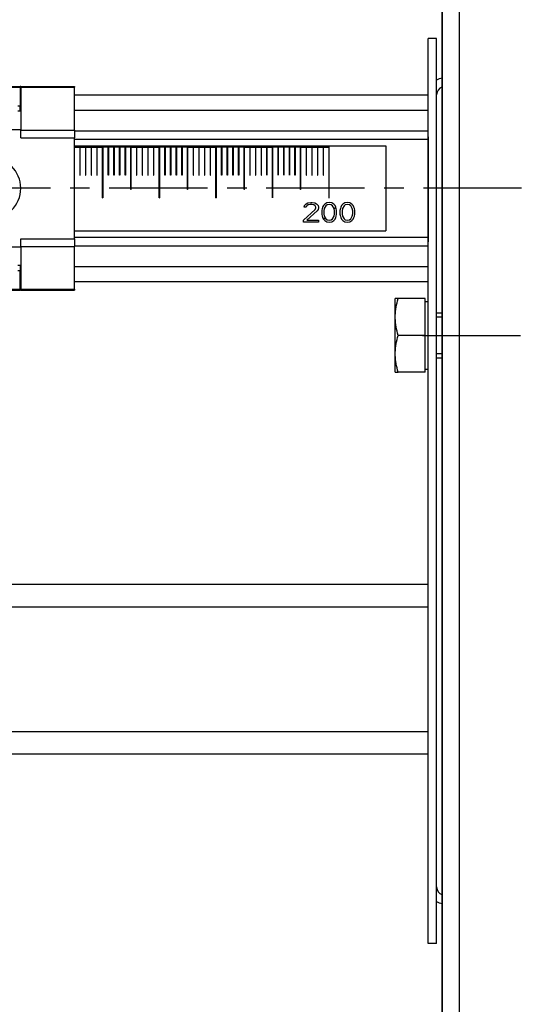
# Model space of a CAD drawing. Units: millimetres. Extents: x -60 to 1808, y -614 to 1000.
# Drawn here: x 410 to 500, y 410 to 584 of the extents above; entities that cross this region are included whole.
import ezdxf

# ---------------------------------------------------------------- set-up
doc = ezdxf.new("R2010")
doc.units = ezdxf.units.MM
doc.header["$LTSCALE"] = 46.255
doc.linetypes.add('CENTER', pattern=[0.6, 0.375, -0.075, 0.075, -0.075])
for name, color, linetype in [('NT009_008_20_new_view_1_BL3', 7, 'CONTINUOUS'), ('PR000_001_01_new_view_1_BL42', 7, 'CONTINUOUS'), ('PR000_003_00_new_view_1_BL45', 7, 'CONTINUOUS'), ('PR800_070_00_new_view_1_BL34', 7, 'CONTINUOUS'), ('PR900_105_00_new_view_1_BL158', 7, 'CONTINUOUS'), ('PR900_122_01_new_view_1_BL156', 7, 'CONTINUOUS'), ('PR910_000_07_new_view_1_BL38', 7, 'CONTINUOUS'), ('PR970_004_00_new_view_1_BL22', 7, 'CONTINUOUS'), ('PR970_042_00_new_view_1_BL26', 7, 'CONTINUOUS')]:
    doc.layers.add(name, color=color, linetype=linetype)

# ---------------------------------------------------------------- blocks, each defined once
blk = doc.blocks.new('NT009_008_20_NEW_VIEW_1_BL3', base_point=(480.86, 528.49))
at = {"layer": 'NT009_008_20_new_view_1_BL3', "color": 7, "linetype": 'Continuous'}
for p, q in [((476.71, 531.97), (476.71, 534.99)), ((477.21, 534.99), (476.71, 534.99)), ((482.01, 534.99), (477.21, 534.99)), ((482.01, 528.49), (482.01, 534.99)), ((482.01, 534.49), (482.51, 534.49)), ((476.71, 531.5), (476.71, 531.97)), ((476.71, 525.47), (476.71, 531.5)), ((484.01, 532.49), (485.01, 532.49)), ((482.01, 528.49), (477.21, 528.49)), ((482.01, 521.99), (482.01, 528.49)), ((476.71, 525), (476.71, 525.47)), ((476.71, 521.99), (476.71, 525)), ((484.01, 524.49), (485.01, 524.49)), ((482.01, 522.49), (482.51, 522.49)), ((476.71, 521.99), (477.21, 521.99)), ((482.01, 521.99), (477.21, 521.99))]:
    blk.add_line(p, q, dxfattribs=at)
at = {"layer": 'NT009_008_20_new_view_1_BL3', "color": 2, "linetype": 'Continuous'}
for p, q in [((485.01, 531.72), (484.01, 531.72)), ((485.01, 531.72), (484.01, 531.72)), ((485.01, 525.25), (484.01, 525.25)), ((485.01, 525.25), (484.01, 525.25))]:
    blk.add_line(p, q, dxfattribs=at)
at = {"layer": 'NT009_008_20_new_view_1_BL3', "color": 7, "linetype": 'Continuous'}
for points, knots in [([(476.71, 531.97), (476.72, 532.48), (476.83, 533.5), (477.06, 534.49), (477.21, 534.99)], [0, 0, 0, 0, 0.498631, 1, 1, 1, 1]), ([(477.21, 528.49), (477.06, 528.98), (476.83, 529.97), (476.72, 531), (476.71, 531.5)], [0, 0, 0, 0, 0.501369, 1, 1, 1, 1]), ([(476.71, 525.47), (476.72, 525.98), (476.83, 527), (477.06, 527.99), (477.21, 528.49)], [0, 0, 0, 0, 0.498631, 1, 1, 1, 1]), ([(477.21, 521.99), (477.06, 522.48), (476.83, 523.47), (476.72, 524.5), (476.71, 525)], [0, 0, 0, 0, 0.501369, 1, 1, 1, 1])]:
    blk.add_open_spline(points, degree=3, knots=knots, dxfattribs=at)
blk = doc.blocks.new('PR970_004_00_NEW_VIEW_1_BL22', base_point=(405.01, 554.49))
at = {"layer": 'PR970_004_00_new_view_1_BL22', "color": 7, "linetype": 'Continuous'}
for p, q in [((390.01, 572.49), (399.51, 572.49)), ((390.01, 572.35), (390.01, 572.49)), ((390.01, 570.99), (390.01, 572.35)), ((390.01, 564.78), (390.01, 570.99)), ((399.61, 572.49), (399.51, 572.49)), ((399.51, 572.49), (399.51, 572.35)), ((399.51, 571.49), (399.51, 572.35)), ((399.61, 571.49), (399.51, 571.49)), ((399.51, 570.99), (399.51, 571.49)), ((399.51, 564.84), (399.51, 570.99)), ((399.61, 572.49), (410.41, 572.49)), ((399.61, 572.35), (399.61, 572.49)), ((399.61, 572.35), (399.61, 571.49)), ((399.61, 571.49), (399.61, 570.99)), ((399.61, 570.99), (399.61, 569.01)), ((410.51, 572.49), (410.41, 572.49)), ((410.41, 572.49), (410.41, 572.35)), ((410.41, 572.35), (410.41, 571.49)), ((410.41, 571.49), (410.41, 570.99)), ((410.51, 571.49), (410.41, 571.49)), ((410.41, 570.99), (410.41, 569.01)), ((410.51, 572.49), (420.01, 572.49)), ((410.51, 572.35), (410.51, 572.49)), ((410.51, 572.35), (410.51, 571.49)), ((410.51, 571.49), (410.51, 570.99)), ((410.51, 570.99), (410.51, 564.84)), ((420.01, 572.49), (420.01, 572.35)), ((420.01, 571.49), (420.01, 572.35)), ((420.01, 570.99), (420.01, 571.49)), ((420.01, 564.78), (420.01, 570.99)), ((399.61, 568.1), (399.61, 569.01)), ((400.01, 569.01), (399.61, 569.01)), ((400.01, 568.1), (399.61, 568.1)), ((410.41, 569.01), (410.01, 569.01)), ((410.41, 568.1), (410.01, 568.1)), ((410.41, 568.1), (410.41, 569.01)), ((390.01, 563.42), (390.01, 564.78)), ((410.51, 564.84), (399.51, 564.84)), ((399.51, 564.84), (399.51, 563.42)), ((410.51, 563.42), (410.51, 564.84)), ((420.01, 564.78), (420.01, 563.42)), ((390.01, 545.56), (390.01, 563.42)), ((420.01, 545.56), (420.01, 563.42)), ((390.01, 544.2), (390.01, 545.56)), ((399.51, 545.56), (399.51, 544.13)), ((410.51, 544.13), (410.51, 545.56)), ((420.01, 545.56), (420.01, 544.2)), ((390.01, 537.99), (390.01, 544.2)), ((399.51, 537.99), (399.51, 544.13)), ((399.51, 544.13), (410.51, 544.13)), ((410.51, 544.13), (410.51, 537.99)), ((420.01, 537.99), (420.01, 544.2)), ((399.61, 540.87), (400.01, 540.87)), ((399.61, 540.87), (399.61, 539.96)), ((399.61, 537.99), (399.61, 539.96)), ((399.61, 539.96), (400.01, 539.96)), ((410.01, 540.87), (410.41, 540.87)), ((410.01, 539.96), (410.41, 539.96)), ((410.41, 540.87), (410.41, 539.96)), ((410.41, 537.99), (410.41, 539.96)), ((390.01, 536.63), (390.01, 537.99)), ((399.51, 537.49), (399.51, 537.99)), ((399.61, 536.63), (399.61, 537.99)), ((410.41, 537.49), (410.41, 537.99)), ((410.51, 537.99), (410.51, 537.49)), ((420.01, 537.49), (420.01, 537.99)), ((390.01, 536.49), (390.01, 536.63)), ((390.01, 536.49), (399.51, 536.49)), ((399.61, 537.49), (399.51, 537.49)), ((399.51, 536.63), (399.51, 537.49)), ((399.51, 536.63), (399.51, 536.49)), ((399.61, 536.49), (399.51, 536.49)), ((399.61, 536.49), (399.61, 536.63)), ((399.61, 536.49), (410.41, 536.49)), ((410.51, 537.49), (410.41, 537.49)), ((410.41, 536.63), (410.41, 537.49)), ((410.41, 536.63), (410.41, 536.49)), ((410.51, 536.49), (410.41, 536.49)), ((410.51, 537.49), (410.51, 536.63)), ((410.51, 536.49), (410.51, 536.63)), ((410.51, 536.49), (420.01, 536.49)), ((420.01, 536.63), (420.01, 537.49)), ((420.01, 536.63), (420.01, 536.49))]:
    blk.add_line(p, q, dxfattribs=at)
at = {"layer": 'PR970_004_00_new_view_1_BL22', "color": 9, "linetype": 'Continuous'}
for p, q in [((390.01, 572.35), (399.51, 572.35)), ((399.61, 572.35), (410.41, 572.35)), ((410.51, 572.35), (420.01, 572.35)), ((399.51, 564.78), (390.01, 564.78)), ((410.51, 564.78), (420.01, 564.78)), ((399.51, 563.42), (390.01, 563.42)), ((410.51, 563.42), (420.01, 563.42)), ((399.51, 545.56), (390.01, 545.56)), ((410.51, 545.56), (420.01, 545.56)), ((399.51, 544.2), (390.01, 544.2)), ((410.51, 544.2), (420.01, 544.2)), ((390.01, 536.63), (399.51, 536.63)), ((399.61, 536.63), (410.41, 536.63)), ((410.51, 536.63), (420.01, 536.63))]:
    blk.add_line(p, q, dxfattribs=at)
at = {"layer": 'PR970_004_00_new_view_1_BL22', "color": 7, "linetype": 'Continuous'}
for start, end in [(90, 270), (270, 90)]:
    blk.add_arc((405.01, 554.49), 5.5, start, end, dxfattribs=at)
blk = doc.blocks.new('PR970_042_00_NEW_VIEW_1_BL26', base_point=(484.01, 500.99))
at = {"layer": 'PR970_042_00_new_view_1_BL26', "color": 7, "linetype": 'Continuous'}
for p, q in [((482.51, 564.66), (482.51, 580.99)), ((484.01, 580.99), (482.51, 580.99)), ((484.01, 420.99), (484.01, 580.99)), ((482.51, 563.16), (482.51, 564.66)), ((482.51, 545.82), (482.51, 563.16)), ((482.51, 544.32), (482.51, 545.82)), ((482.51, 484.49), (482.51, 544.32)), ((482.51, 480.49), (482.51, 484.49)), ((482.51, 458.49), (482.51, 480.49)), ((482.51, 454.49), (482.51, 458.49)), ((482.51, 420.99), (482.51, 454.49)), ((484.01, 420.99), (482.51, 420.99))]:
    blk.add_line(p, q, dxfattribs=at)
for centre, radius, start, end in [((485.51, 570.99), 3, 99.8145, 120.3556), ((485.51, 570.99), 1.5, 109.6712, 180), ((485.51, 430.99), 1.5, 180, 250.3288), ((485.51, 430.99), 3, 239.6444, 260.1855)]:
    blk.add_arc(centre, radius, start, end, dxfattribs=at)
blk = doc.blocks.new('PR800_070_00_NEW_VIEW_1_BL34', base_point=(265.01, 554.49))
at = {"layer": 'PR800_070_00_new_view_1_BL34', "color": 7, "linetype": 'Continuous'}
for p, q in [((419.98, 561.99), (420.98, 561.99)), ((420.01, 561.79), (425.03, 561.79)), ((420.03, 554.29), (420.03, 561.74)), ((420.03, 561.74), (420.98, 561.74)), ((420.03, 561.74), (420.98, 561.74)), ((420.98, 561.99), (421.98, 561.99)), ((420.98, 561.74), (420.98, 556.79)), ((421.03, 556.79), (421.03, 561.74)), ((421.03, 561.74), (421.98, 561.74)), ((421.03, 561.74), (421.98, 561.74)), ((421.98, 561.99), (422.98, 561.99)), ((421.98, 561.74), (421.98, 556.79)), ((422.03, 556.79), (422.03, 561.74)), ((422.03, 561.74), (422.98, 561.74)), ((422.03, 561.74), (422.98, 561.74)), ((422.98, 561.99), (423.98, 561.99)), ((422.98, 561.74), (422.98, 556.79)), ((423.03, 556.79), (423.03, 561.74)), ((423.03, 561.74), (423.98, 561.74)), ((423.03, 561.74), (423.98, 561.74)), ((423.98, 561.99), (424.98, 561.99)), ((423.98, 561.74), (423.98, 556.79)), ((423.98, 561.74), (423.98, 556.79)), ((424.03, 556.79), (424.03, 561.74)), ((424.03, 561.74), (424.98, 561.74)), ((424.03, 561.74), (424.98, 561.74)), ((424.03, 561.74), (424.98, 561.74)), ((424.03, 556.79), (424.03, 561.74)), ((424.98, 561.99), (425.98, 561.99)), ((424.98, 552.79), (424.98, 561.79)), ((424.98, 561.79), (435.03, 561.79)), ((424.98, 561.74), (424.98, 552.79)), ((425.03, 552.79), (425.03, 561.79)), ((425.03, 561.74), (425.03, 552.79)), ((425.98, 561.74), (425.03, 561.74)), ((425.98, 561.99), (426.98, 561.99)), ((425.98, 556.79), (425.98, 561.74)), ((426.03, 561.74), (426.03, 556.79)), ((426.98, 561.74), (426.03, 561.74)), ((426.98, 561.99), (427.98, 561.99)), ((426.98, 556.79), (426.98, 561.74)), ((427.03, 561.74), (427.03, 556.79)), ((427.98, 561.74), (427.03, 561.74)), ((427.98, 561.99), (428.98, 561.99)), ((427.98, 556.79), (427.98, 561.74)), ((428.03, 561.74), (428.03, 556.79)), ((428.98, 561.74), (428.03, 561.74)), ((428.98, 561.99), (429.24, 561.99)), ((428.98, 556.79), (428.98, 561.74)), ((429.03, 561.74), (429.03, 556.79)), ((429.98, 561.74), (429.03, 561.74)), ((429.24, 561.99), (429.98, 561.99)), ((429.98, 561.99), (430.98, 561.99)), ((429.98, 554.29), (429.98, 561.74)), ((430.03, 554.29), (430.03, 561.74)), ((430.03, 561.74), (430.98, 561.74)), ((430.03, 561.74), (430.98, 561.74)), ((430.98, 561.99), (431.98, 561.99)), ((430.98, 561.74), (430.98, 556.79)), ((431.03, 556.79), (431.03, 561.74)), ((431.03, 561.74), (431.98, 561.74)), ((431.03, 561.74), (431.98, 561.74)), ((431.98, 561.99), (432.98, 561.99)), ((431.98, 561.74), (431.98, 556.79)), ((432.03, 556.79), (432.03, 561.74)), ((432.03, 561.74), (432.98, 561.74)), ((432.03, 561.74), (432.98, 561.74)), ((432.98, 561.99), (433.98, 561.99)), ((432.98, 561.74), (432.98, 556.79)), ((433.03, 556.79), (433.03, 561.74)), ((433.03, 561.74), (433.98, 561.74)), ((433.03, 561.74), (433.98, 561.74)), ((433.98, 561.99), (434.98, 561.99)), ((433.98, 561.74), (433.98, 556.79)), ((433.98, 561.74), (433.98, 556.79)), ((434.03, 556.79), (434.03, 561.74)), ((434.03, 561.74), (434.98, 561.74)), ((434.03, 561.74), (434.98, 561.74)), ((434.03, 561.74), (434.98, 561.74)), ((434.03, 556.79), (434.03, 561.74)), ((434.98, 561.99), (435.98, 561.99)), ((434.98, 552.79), (434.98, 561.79)), ((434.98, 561.79), (445.03, 561.79)), ((434.98, 561.74), (434.98, 552.79)), ((435.03, 552.79), (435.03, 561.79)), ((435.03, 561.74), (435.03, 552.79)), ((435.98, 561.74), (435.03, 561.74)), ((435.98, 561.99), (436.98, 561.99)), ((435.98, 556.79), (435.98, 561.74)), ((436.03, 561.74), (436.03, 556.79)), ((436.98, 561.74), (436.03, 561.74)), ((436.98, 561.99), (437.98, 561.99)), ((436.98, 556.79), (436.98, 561.74)), ((437.03, 561.74), (437.03, 556.79)), ((437.98, 561.74), (437.03, 561.74)), ((437.98, 561.99), (438.98, 561.99)), ((437.98, 556.79), (437.98, 561.74)), ((438.03, 561.74), (438.03, 556.79)), ((438.98, 561.74), (438.03, 561.74)), ((438.98, 561.99), (439.98, 561.99)), ((438.98, 556.79), (438.98, 561.74)), ((439.03, 561.74), (439.03, 556.79)), ((439.98, 561.74), (439.03, 561.74)), ((439.98, 561.99), (440.98, 561.99)), ((439.98, 554.29), (439.98, 561.74)), ((440.03, 554.29), (440.03, 561.74)), ((440.03, 561.74), (440.98, 561.74)), ((440.03, 561.74), (440.98, 561.74)), ((440.98, 561.99), (441.98, 561.99)), ((440.98, 561.74), (440.98, 556.79)), ((441.03, 556.79), (441.03, 561.74)), ((441.03, 561.74), (441.98, 561.74)), ((441.03, 561.74), (441.98, 561.74)), ((441.98, 561.99), (442.98, 561.99)), ((441.98, 561.74), (441.98, 556.79)), ((442.03, 556.79), (442.03, 561.74)), ((442.03, 561.74), (442.98, 561.74)), ((442.03, 561.74), (442.98, 561.74)), ((442.98, 561.99), (443.98, 561.99)), ((442.98, 561.74), (442.98, 556.79)), ((443.03, 556.79), (443.03, 561.74)), ((443.03, 561.74), (443.98, 561.74)), ((443.03, 561.74), (443.98, 561.74)), ((443.98, 561.99), (444.98, 561.99)), ((443.98, 561.74), (443.98, 556.79)), ((443.98, 561.74), (443.98, 556.79)), ((444.03, 556.79), (444.03, 561.74)), ((444.03, 561.74), (444.98, 561.74)), ((444.03, 561.74), (444.98, 561.74)), ((444.03, 561.74), (444.98, 561.74)), ((444.03, 556.79), (444.03, 561.74)), ((444.98, 561.99), (445.98, 561.99)), ((444.98, 552.79), (444.98, 561.79)), ((444.98, 561.79), (455.03, 561.79)), ((444.98, 561.74), (444.98, 552.79)), ((445.03, 552.79), (445.03, 561.79)), ((445.03, 561.74), (445.03, 552.79)), ((445.98, 561.74), (445.03, 561.74)), ((445.98, 561.99), (446.98, 561.99)), ((445.98, 556.79), (445.98, 561.74)), ((446.03, 561.74), (446.03, 556.79)), ((446.98, 561.74), (446.03, 561.74)), ((446.98, 561.99), (447.98, 561.99)), ((446.98, 556.79), (446.98, 561.74)), ((447.03, 561.74), (447.03, 556.79)), ((447.98, 561.74), (447.03, 561.74)), ((447.98, 561.99), (448.98, 561.99)), ((447.98, 556.79), (447.98, 561.74)), ((448.03, 561.74), (448.03, 556.79)), ((448.98, 561.74), (448.03, 561.74)), ((448.98, 561.99), (449.98, 561.99)), ((448.98, 556.79), (448.98, 561.74)), ((449.03, 561.74), (449.03, 556.79)), ((449.98, 561.74), (449.03, 561.74)), ((449.98, 561.99), (450.98, 561.99)), ((449.98, 554.29), (449.98, 561.74)), ((450.03, 554.29), (450.03, 561.74)), ((450.03, 561.74), (450.98, 561.74)), ((450.03, 561.74), (450.98, 561.74)), ((450.98, 561.99), (451.98, 561.99)), ((450.98, 561.74), (450.98, 556.79)), ((451.03, 556.79), (451.03, 561.74)), ((451.03, 561.74), (451.98, 561.74)), ((451.03, 561.74), (451.98, 561.74)), ((451.98, 561.99), (452.98, 561.99)), ((451.98, 561.74), (451.98, 556.79)), ((452.03, 556.79), (452.03, 561.74)), ((452.03, 561.74), (452.98, 561.74)), ((452.03, 561.74), (452.98, 561.74)), ((452.98, 561.99), (453.07, 561.99)), ((452.98, 561.74), (452.98, 556.79)), ((453.03, 556.79), (453.03, 561.74)), ((453.03, 561.74), (453.98, 561.74)), ((453.03, 561.74), (453.98, 561.74)), ((453.07, 561.99), (453.98, 561.99)), ((453.98, 561.99), (454.98, 561.99)), ((453.98, 561.74), (453.98, 556.79)), ((453.98, 561.74), (453.98, 556.79)), ((454.03, 556.79), (454.03, 561.74)), ((454.03, 561.74), (454.98, 561.74)), ((454.03, 561.74), (454.98, 561.74)), ((454.03, 561.74), (454.98, 561.74)), ((454.03, 556.79), (454.03, 561.74)), ((454.98, 561.99), (455.98, 561.99)), ((454.98, 552.79), (454.98, 561.79)), ((454.98, 561.79), (465.03, 561.79)), ((454.98, 561.74), (454.98, 552.79)), ((455.03, 552.79), (455.03, 561.79)), ((455.03, 561.74), (455.03, 552.79)), ((455.98, 561.74), (455.03, 561.74)), ((455.98, 561.99), (456.98, 561.99)), ((455.98, 556.79), (455.98, 561.74)), ((456.03, 561.74), (456.03, 556.79)), ((456.98, 561.74), (456.03, 561.74)), ((456.98, 561.99), (457.98, 561.99)), ((456.98, 556.79), (456.98, 561.74)), ((457.03, 561.74), (457.03, 556.79)), ((457.98, 561.74), (457.03, 561.74)), ((457.98, 561.99), (458.98, 561.99)), ((457.98, 556.79), (457.98, 561.74)), ((458.03, 561.74), (458.03, 556.79)), ((458.98, 561.74), (458.03, 561.74)), ((458.98, 561.99), (459.98, 561.99)), ((458.98, 556.79), (458.98, 561.74)), ((459.03, 561.74), (459.03, 556.79)), ((459.98, 561.74), (459.03, 561.74)), ((459.98, 561.99), (460.98, 561.99)), ((459.98, 554.29), (459.98, 561.74)), ((460.03, 554.29), (460.03, 561.74)), ((460.03, 561.74), (460.98, 561.74)), ((460.03, 561.74), (460.98, 561.74)), ((460.98, 561.99), (461.98, 561.99)), ((460.98, 561.74), (460.98, 556.79)), ((461.03, 556.79), (461.03, 561.74)), ((461.03, 561.74), (461.98, 561.74)), ((461.03, 561.74), (461.98, 561.74)), ((461.98, 561.99), (462.98, 561.99)), ((461.98, 561.74), (461.98, 556.79)), ((462.03, 556.79), (462.03, 561.74)), ((462.03, 561.74), (462.98, 561.74)), ((462.03, 561.74), (462.98, 561.74)), ((462.98, 561.99), (463.98, 561.99)), ((462.98, 561.74), (462.98, 556.79)), ((463.03, 556.79), (463.03, 561.74)), ((463.03, 561.74), (463.98, 561.74)), ((463.03, 561.74), (463.98, 561.74)), ((463.98, 561.99), (464.98, 561.99)), ((463.98, 561.74), (463.98, 556.79)), ((463.98, 561.74), (463.98, 556.79)), ((464.03, 556.79), (464.03, 561.74)), ((464.03, 561.74), (464.98, 561.74)), ((464.03, 561.74), (464.98, 561.74)), ((464.03, 561.74), (464.98, 561.74)), ((464.03, 556.79), (464.03, 561.74)), ((464.98, 561.99), (475.01, 561.99)), ((464.98, 561.74), (464.98, 552.79)), ((465.03, 552.79), (465.03, 561.79)), ((475.01, 561.99), (475.01, 546.99)), ((420.98, 556.79), (421.03, 556.79)), ((421.98, 556.79), (422.03, 556.79)), ((422.98, 556.79), (423.03, 556.79)), ((423.98, 556.79), (424.03, 556.79)), ((423.98, 556.79), (424.03, 556.79)), ((426.03, 556.79), (425.98, 556.79)), ((427.03, 556.79), (426.98, 556.79)), ((428.03, 556.79), (427.98, 556.79)), ((429.03, 556.79), (428.98, 556.79)), ((430.98, 556.79), (431.03, 556.79)), ((431.98, 556.79), (432.03, 556.79)), ((432.98, 556.79), (433.03, 556.79)), ((433.98, 556.79), (434.03, 556.79)), ((433.98, 556.79), (434.03, 556.79)), ((436.03, 556.79), (435.98, 556.79)), ((437.03, 556.79), (436.98, 556.79)), ((438.03, 556.79), (437.98, 556.79)), ((439.03, 556.79), (438.98, 556.79)), ((440.98, 556.79), (441.03, 556.79)), ((441.98, 556.79), (442.03, 556.79)), ((442.98, 556.79), (443.03, 556.79)), ((443.98, 556.79), (444.03, 556.79)), ((443.98, 556.79), (444.03, 556.79)), ((446.03, 556.79), (445.98, 556.79)), ((447.03, 556.79), (446.98, 556.79)), ((448.03, 556.79), (447.98, 556.79)), ((449.03, 556.79), (448.98, 556.79)), ((450.98, 556.79), (451.03, 556.79)), ((451.98, 556.79), (452.03, 556.79)), ((452.98, 556.79), (453.03, 556.79)), ((453.98, 556.79), (454.03, 556.79)), ((453.98, 556.79), (454.03, 556.79)), ((456.03, 556.79), (455.98, 556.79)), ((457.03, 556.79), (456.98, 556.79)), ((458.03, 556.79), (457.98, 556.79)), ((459.03, 556.79), (458.98, 556.79)), ((460.98, 556.79), (461.03, 556.79)), ((461.98, 556.79), (462.03, 556.79)), ((462.98, 556.79), (463.03, 556.79)), ((463.98, 556.79), (464.03, 556.79)), ((463.98, 556.79), (464.03, 556.79)), ((430.03, 554.29), (429.98, 554.29)), ((440.03, 554.29), (439.98, 554.29)), ((450.03, 554.29), (449.98, 554.29)), ((460.03, 554.29), (459.98, 554.29)), ((424.98, 552.79), (425.03, 552.79)), ((424.98, 552.79), (425.03, 552.79)), ((425.03, 552.79), (424.98, 552.79)), ((434.98, 552.79), (435.03, 552.79)), ((434.98, 552.79), (435.03, 552.79)), ((435.03, 552.79), (434.98, 552.79)), ((444.98, 552.79), (445.03, 552.79)), ((444.98, 552.79), (445.03, 552.79)), ((445.03, 552.79), (444.98, 552.79)), ((454.98, 552.79), (455.03, 552.79)), ((454.98, 552.79), (455.03, 552.79)), ((455.03, 552.79), (454.98, 552.79)), ((460.65, 551.47), (460.94, 551.76)), ((460.94, 551.76), (461.24, 551.91)), ((461.24, 551.91), (461.75, 551.99)), ((461.75, 551.99), (462.04, 551.99)), ((462.04, 551.99), (462.48, 551.91)), ((462.48, 551.91), (462.77, 551.76)), ((462.77, 551.76), (463.06, 551.47)), ((464.59, 551.91), (464.23, 551.69)), ((465.03, 551.99), (464.59, 551.91)), ((464.98, 552.79), (465.03, 552.79)), ((464.98, 552.79), (465.03, 552.79)), ((465.47, 551.91), (465.03, 551.99)), ((465.83, 551.69), (465.47, 551.91)), ((467.8, 551.91), (467.43, 551.69)), ((468.24, 551.99), (467.8, 551.91)), ((468.67, 551.91), (468.24, 551.99)), ((469.04, 551.69), (468.67, 551.91)), ((460.51, 548.86), (462.55, 550.72)), ((460.58, 551.17), (460.65, 551.47)), ((460.94, 551.17), (460.58, 551.17)), ((461.09, 551.39), (460.94, 551.17)), ((461.31, 551.54), (461.09, 551.39)), ((462.91, 550.5), (461.09, 548.86)), ((461.67, 551.61), (461.31, 551.54)), ((461.97, 551.61), (461.67, 551.61)), ((462.33, 551.54), (461.97, 551.61)), ((462.55, 551.39), (462.33, 551.54)), ((462.69, 551.17), (462.55, 551.39)), ((462.55, 550.72), (462.69, 551.02)), ((462.69, 551.02), (462.69, 551.17)), ((463.06, 550.72), (462.91, 550.5)), ((463.06, 551.47), (463.13, 551.17)), ((463.13, 551.02), (463.06, 550.72)), ((463.13, 551.17), (463.13, 551.02)), ((463.79, 550.94), (463.72, 550.57)), ((463.72, 550.57), (463.72, 549.9)), ((463.86, 551.17), (463.79, 550.94)), ((464.01, 551.47), (463.86, 551.17)), ((464.23, 551.69), (464.01, 551.47)), ((464.15, 550.94), (464.08, 550.5)), ((464.08, 550.5), (464.08, 549.98)), ((464.44, 551.39), (464.15, 550.94)), ((464.66, 551.54), (464.44, 551.39)), ((465.03, 551.61), (464.66, 551.54)), ((465.39, 551.54), (465.03, 551.61)), ((465.61, 551.39), (465.39, 551.54)), ((465.9, 550.94), (465.61, 551.39)), ((466.05, 551.47), (465.83, 551.69)), ((465.98, 550.5), (465.9, 550.94)), ((465.98, 549.98), (465.98, 550.5)), ((466.19, 551.17), (466.05, 551.47)), ((466.27, 550.94), (466.19, 551.17)), ((466.34, 550.57), (466.27, 550.94)), ((466.34, 549.9), (466.34, 550.57)), ((467, 550.94), (466.92, 550.57)), ((466.92, 550.57), (466.92, 549.9)), ((467.07, 551.17), (467, 550.94)), ((467.22, 551.47), (467.07, 551.17)), ((467.43, 551.69), (467.22, 551.47)), ((467.36, 550.94), (467.29, 550.5)), ((467.29, 550.5), (467.29, 549.98)), ((467.65, 551.39), (467.36, 550.94)), ((467.87, 551.54), (467.65, 551.39)), ((468.24, 551.61), (467.87, 551.54)), ((468.6, 551.54), (468.24, 551.61)), ((468.82, 551.39), (468.6, 551.54)), ((469.11, 550.94), (468.82, 551.39)), ((469.26, 551.47), (469.04, 551.69)), ((469.18, 550.5), (469.11, 550.94)), ((469.18, 549.98), (469.18, 550.5)), ((469.4, 551.17), (469.26, 551.47)), ((469.48, 550.94), (469.4, 551.17)), ((469.55, 550.57), (469.48, 550.94)), ((469.55, 549.9), (469.55, 550.57)), ((460.51, 548.49), (460.51, 548.86)), ((463.13, 548.49), (460.51, 548.49)), ((461.09, 548.86), (463.13, 548.86)), ((463.13, 548.86), (463.13, 548.49)), ((463.72, 549.9), (463.79, 549.53)), ((463.79, 549.53), (463.86, 549.31)), ((463.86, 549.31), (464.01, 549.01)), ((464.01, 549.01), (464.23, 548.78)), ((464.08, 549.98), (464.15, 549.53)), ((464.15, 549.53), (464.44, 549.08)), ((464.23, 548.78), (464.59, 548.56)), ((464.44, 549.08), (464.66, 548.93)), ((464.59, 548.56), (465.03, 548.49)), ((464.66, 548.93), (465.03, 548.86)), ((465.03, 548.86), (465.39, 548.93)), ((465.03, 548.49), (465.47, 548.56)), ((465.39, 548.93), (465.61, 549.08)), ((465.47, 548.56), (465.83, 548.78)), ((465.61, 549.08), (465.9, 549.53)), ((465.83, 548.78), (466.05, 549.01)), ((465.9, 549.53), (465.98, 549.98)), ((466.05, 549.01), (466.19, 549.31)), ((466.19, 549.31), (466.27, 549.53)), ((466.27, 549.53), (466.34, 549.9)), ((466.92, 549.9), (467, 549.53)), ((467, 549.53), (467.07, 549.31)), ((467.07, 549.31), (467.22, 549.01)), ((467.22, 549.01), (467.43, 548.78)), ((467.29, 549.98), (467.36, 549.53)), ((467.36, 549.53), (467.65, 549.08)), ((467.43, 548.78), (467.8, 548.56)), ((467.65, 549.08), (467.87, 548.93)), ((467.8, 548.56), (468.24, 548.49)), ((467.87, 548.93), (468.24, 548.86)), ((468.24, 548.86), (468.6, 548.93)), ((468.24, 548.49), (468.67, 548.56)), ((468.6, 548.93), (468.82, 549.08)), ((468.67, 548.56), (469.04, 548.78)), ((468.82, 549.08), (469.11, 549.53)), ((469.04, 548.78), (469.26, 549.01)), ((469.11, 549.53), (469.18, 549.98)), ((469.26, 549.01), (469.4, 549.31)), ((469.4, 549.31), (469.48, 549.53)), ((469.48, 549.53), (469.55, 549.9)), ((420.01, 546.99), (475.01, 546.99))]:
    blk.add_line(p, q, dxfattribs=at)
at = {"layer": 'PR800_070_00_new_view_1_BL34', "color": 2, "linetype": 'Continuous'}
for p, q in [((427.98, 560.48), (428.03, 560.53)), ((428.98, 561.48), (429.03, 561.53)), ((429.24, 561.74), (429.29, 561.79)), ((451.98, 560.69), (452.03, 560.74)), ((452.98, 561.69), (453.07, 561.79)), ((426.98, 559.48), (427.03, 559.53)), ((449.98, 558.69), (450.03, 558.74)), ((450.98, 559.69), (451.03, 559.74)), ((424.98, 557.48), (425.03, 557.53)), ((424.98, 557.48), (425.03, 557.53)), ((425.98, 558.48), (426.03, 558.53)), ((448.98, 557.69), (449.03, 557.74)), ((444.98, 553.69), (445.03, 553.74)), ((444.98, 553.69), (445.03, 553.74)), ((465.92, 550.84), (466.21, 551.13)), ((464.04, 548.97), (464.33, 549.26))]:
    blk.add_line(p, q, dxfattribs=at)
blk = doc.blocks.new('PR910_000_07_NEW_VIEW_1_BL38', base_point=(265.01, 469.49))
at = {"layer": 'PR910_000_07_new_view_1_BL38', "color": 7, "linetype": 'Continuous'}
for p, q in [((47.51, 484.49), (482.51, 484.49)), ((47.51, 484.49), (482.51, 484.49)), ((482.51, 458.49), (482.51, 480.49)), ((47.51, 454.49), (482.51, 454.49))]:
    blk.add_line(p, q, dxfattribs=at)
at = {"layer": 'PR910_000_07_new_view_1_BL38', "color": 9, "linetype": 'Continuous'}
for p, q in [((47.51, 480.49), (482.51, 480.49)), ((47.51, 458.49), (482.51, 458.49))]:
    blk.add_line(p, q, dxfattribs=at)
blk = doc.blocks.new('PR000_001_01_NEW_VIEW_1_BL42', base_point=(265.01, 554.49))
at = {"layer": 'PR000_001_01_new_view_1_BL42', "color": 7, "linetype": 'Continuous'}
for p, q in [((410.41, 570.99), (410.51, 570.99)), ((410.41, 570.99), (410.51, 570.99)), ((420.01, 570.99), (482.51, 570.99)), ((420.01, 570.99), (482.51, 570.99)), ((420.01, 564.66), (482.51, 564.66)), ((482.51, 563.56), (482.51, 563.47)), ((482.51, 563.47), (482.51, 563.16)), ((482.51, 563.16), (482.51, 545.82)), ((482.51, 545.82), (482.51, 545.41)), ((482.51, 545.41), (482.51, 545.04)), ((420.01, 544.32), (482.51, 544.32)), ((410.41, 537.99), (410.51, 537.99)), ((420.01, 537.99), (482.51, 537.99))]:
    blk.add_line(p, q, dxfattribs=at)
at = {"layer": 'PR000_001_01_new_view_1_BL42', "color": 9, "linetype": 'Continuous'}
for p, q in [((410.41, 568.32), (410.51, 568.32)), ((420.01, 568.32), (482.51, 568.32)), ((420.01, 563.16), (482.51, 563.16)), ((420.01, 545.82), (482.51, 545.82)), ((410.41, 540.65), (410.51, 540.65)), ((420.01, 540.65), (482.51, 540.65))]:
    blk.add_line(p, q, dxfattribs=at)
blk = doc.blocks.new('PR000_003_00_NEW_VIEW_1_BL45', base_point=(500.01, 344.49))
at = {"layer": 'PR000_003_00_new_view_1_BL45', "color": 9, "linetype": 'Continuous'}
blk.add_line((488.01, 874.49), (488.01, -185.51), dxfattribs=at)
at = {"layer": 'PR000_003_00_new_view_1_BL45', "color": 3, "linetype": 'Continuous'}
for p, q in [((485.01, 871.33), (485.01, 389.49)), ((485.01, 389.49), (485.01, 871.33))]:
    blk.add_line(p, q, dxfattribs=at)
blk = doc.blocks.new('PR900_122_01_NEW_VIEW_1_BL156', base_point=(265.01, 554.49))
at = {"layer": 'PR900_122_01_new_view_1_BL156', "color": 7, "linetype": 'CENTER'}
blk.add_line((499.01, 554.49), (31.01, 554.49), dxfattribs=at)
blk = doc.blocks.new('PR900_105_00_NEW_VIEW_1_BL158', base_point=(490.51, 528.49))
at = {"layer": 'PR900_105_00_new_view_1_BL158', "color": 7, "linetype": 'CENTER'}
blk.add_line((481.51, 528.49), (499.51, 528.49), dxfattribs=at)

msp = doc.modelspace()

# ---------------------------------------------------------------- block references
at = {"layer": 'NT009_008_20_new_view_1_BL3'}
msp.add_blockref('NT009_008_20_NEW_VIEW_1_BL3', (480.86, 528.49), dxfattribs=at)
at = {"layer": 'PR000_001_01_new_view_1_BL42'}
msp.add_blockref('PR000_001_01_NEW_VIEW_1_BL42', (265.01, 554.49), dxfattribs=at)
at = {"layer": 'PR000_003_00_new_view_1_BL45'}
msp.add_blockref('PR000_003_00_NEW_VIEW_1_BL45', (500.01, 344.49), dxfattribs=at)
at = {"layer": 'PR800_070_00_new_view_1_BL34'}
msp.add_blockref('PR800_070_00_NEW_VIEW_1_BL34', (265.01, 554.49), dxfattribs=at)
at = {"layer": 'PR900_105_00_new_view_1_BL158'}
msp.add_blockref('PR900_105_00_NEW_VIEW_1_BL158', (490.51, 528.49), dxfattribs=at)
at = {"layer": 'PR900_122_01_new_view_1_BL156'}
msp.add_blockref('PR900_122_01_NEW_VIEW_1_BL156', (265.01, 554.49), dxfattribs=at)
at = {"layer": 'PR910_000_07_new_view_1_BL38'}
msp.add_blockref('PR910_000_07_NEW_VIEW_1_BL38', (265.01, 469.49), dxfattribs=at)
at = {"layer": 'PR970_004_00_new_view_1_BL22'}
msp.add_blockref('PR970_004_00_NEW_VIEW_1_BL22', (405.01, 554.49), dxfattribs=at)
at = {"layer": 'PR970_042_00_new_view_1_BL26'}
msp.add_blockref('PR970_042_00_NEW_VIEW_1_BL26', (484.01, 500.99), dxfattribs=at)

doc.saveas('drawing.dxf')
